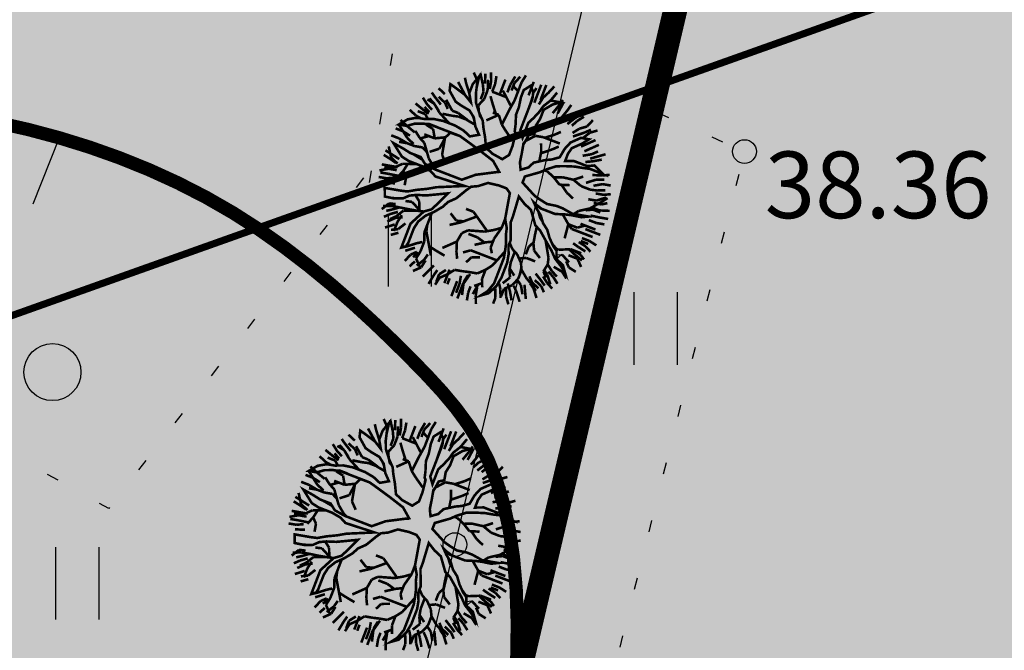
# Model space of a CAD drawing. Units: metres. Extents: x 553709 to 556381, y 6580908 to 6582204.
# Drawn here: x 555239 to 555260, y 6581945 to 6581958 of the extents above; entities that cross this region are included whole.
import ezdxf
from ezdxf.enums import TextEntityAlignment as Align

# ---------------------------------------------------------------- set-up
doc = ezdxf.new("R2010")
doc.units = ezdxf.units.M
doc.linetypes.add('ISOPOHI', pattern=[0.2, 0.1, 0.1])
doc.linetypes.add('KOLVIK', pattern=[1.25, 0.25, -1])
doc.layers.get('0').update_dxf_attribs({"linetype": 'CONTINUOUS'})
for name, color, linetype in [('_Haljastus', 81, 'CONTINUOUS'), ('_Piiriettepanek õiges kohas', 11, 'CONTINUOUS'), ('_tee servituut', 210, 'CONTINUOUS'), ('AED', 250, 'CONTINUOUS'), ('DTRASS', 250, 'CONTINUOUS'), ('HALJASTUS', 250, 'CONTINUOUS'), ('HORISONTAAL', 250, 'CONTINUOUS'), ('KORGUS', 250, 'CONTINUOUS'), ('new piir VALDA$0$new piir', 240, 'CONTINUOUS'), ('puud', 82, 'CONTINUOUS')]:
    doc.layers.add(name, color=color, linetype=linetype)
doc.styles.add('ITALIC', font='italic.shx')
doc.styles.add('ROMANS', font='ROMANS.shx', dxfattribs={"width": 0.8})
doc.linetypes.add('-D-', pattern='A,10,-1.5,["D",ROMANS,S=1.4,R=0,X=-0.7,Y=-0.7],-1.5,10,-3', length=26)
doc.linetypes.add('HEKK', pattern='A,0,[133,mkm.shx,S=0.6,R=0,X=0,Y=0],-2.5,[133,mkm.shx,S=0.3,R=0,X=0.3,Y=0],-2.5', length=5)
doc.linetypes.add('OK_AED', pattern='A,1,-1.5,[141,mkm.shx,S=0.5,R=0,X=0,Y=0],-1.5,1', length=5)

# ---------------------------------------------------------------- blocks, each defined once
blk = doc.blocks.new('HEIN')
at = {"color": 0, "linetype": 'Continuous'}
for p, q in [((-0.455, 0.761), (-0.455, -0.761)), ((0.455, 0.761), (0.455, -0.761))]:
    blk.add_line(p, q, dxfattribs=at)
blk = doc.blocks.new('RING02')
at = {"color": 0, "linetype": 'Continuous', "lineweight": -3}
blk.add_circle((0, 0), 0.25, dxfattribs=at)
blk = doc.blocks.new('ISNOOR')
at = {"color": 0, "linetype": 'Continuous'}
blk.add_circle((0, 0), 0.6, dxfattribs=at)
blk = doc.blocks.new('ISOJ')
at = {"color": 0, "linetype": 'Continuous'}
blk.add_line((0, 0), (0, 1.5), dxfattribs=at)
blk = doc.blocks.new('new piir VALDA$0$AUDIT_I_081117151936-1')
at = {"color": 0, "linetype": 'Continuous'}
for p, q in [((-0.105, 1.993), (0.091, 2.242)), ((0.091, 2.242), (0.05, 2.024)), ((0.469, 2.195), (0.531, 2.211)), ((0.531, 2.055), (0.469, 2.195)), ((0.531, 2.211), (0.656, 2.071)), ((-0.944, 2.024), (-0.788, 2.087)), ((-0.851, 1.683), (-0.944, 2.024)), ((-0.788, 2.087), (-0.695, 1.652)), ((-0.136, 1.745), (-0.121, 1.916)), ((-0.121, 1.916), (-0.105, 1.993)), ((0.05, 2.024), (0.019, 1.869)), ((0.578, 1.993), (0.531, 2.055)), ((0.64, 1.838), (0.578, 1.993)), ((0.656, 2.071), (0.718, 1.916)), ((0.718, 1.916), (0.764, 1.761)), ((-0.152, 1.466), (-0.136, 1.745)), ((0.019, 1.869), (-0.028, 1.59)), ((0.687, 1.725), (0.64, 1.838)), ((0.687, 1.578), (0.687, 1.725)), ((0.764, 1.761), (0.811, 1.59)), ((-0.757, 1.59), (-0.851, 1.683)), ((-0.726, 1.528), (-0.757, 1.59)), ((-0.664, 1.373), (-0.726, 1.528)), ((-0.695, 1.652), (-0.509, 1.311)), ((-0.074, 1.528), (-0.09, 1.419)), ((-0.028, 1.59), (-0.074, 1.528)), ((0.671, 1.404), (0.687, 1.578)), ((0.811, 1.59), (0.826, 1.373)), ((1.339, 1.497), (1.416, 1.59)), ((1.416, 1.59), (1.541, 1.621)), ((1.541, 1.621), (1.509, 1.497)), ((-1.689, 1.311), (-1.72, 1.373)), ((-1.72, 1.373), (-1.254, 1.373)), ((-1.254, 1.373), (-1.09, 1.297)), ((-0.447, 0.907), (-0.664, 1.373)), ((-0.229, 1.248), (-0.167, 1.373)), ((-0.167, 1.373), (-0.152, 1.466)), ((-0.09, 1.419), (-0.105, 0.752)), ((0.653, 1.241), (0.671, 1.404)), ((0.826, 1.373), (0.826, 1.248)), ((1.23, 1.279), (1.25, 1.41)), ((1.25, 1.41), (1.339, 1.497)), ((1.509, 1.497), (1.452, 1.32)), ((-1.534, 1.279), (-1.689, 1.311)), ((-1.267, 1.27), (-1.534, 1.279)), ((-1.161, 1.248), (-1.267, 1.27)), ((-1.006, 1.155), (-1.161, 1.248)), ((-1.09, 1.297), (-0.944, 1.217)), ((-0.944, 1.093), (-1.006, 1.155)), ((-0.944, 1.217), (-0.851, 1.093)), ((-0.509, 1.311), (-0.373, 1.056)), ((-0.217, 1.015), (-0.229, 1.248)), ((0.656, 1.031), (0.653, 1.241)), ((0.826, 1.248), (0.795, 1.062)), ((1.199, 1.093), (1.23, 1.279)), ((1.452, 1.32), (1.354, 1.124)), ((1.354, 1.124), (1.509, 1.217)), ((1.509, 1.217), (1.643, 1.217)), ((1.643, 1.217), (1.789, 1.186)), ((1.882, 1.155), (1.773, 1.14)), ((1.789, 1.186), (1.882, 1.155)), ((-0.804, 0.969), (-0.944, 1.093)), ((-0.851, 1.093), (-0.587, 0.969)), ((-0.726, 0.907), (-0.804, 0.969)), ((-0.587, 0.969), (-0.447, 0.907)), ((-0.373, 1.056), (-0.291, 0.871)), ((-0.198, 0.659), (-0.217, 1.015)), ((0.608, 0.903), (0.656, 1.031)), ((0.795, 1.062), (0.733, 0.907)), ((1.028, 0.923), (1.152, 1.031)), ((1.152, 1.031), (1.199, 1.093)), ((1.308, 0.969), (1.16, 0.881)), ((1.385, 1.031), (1.308, 0.969)), ((1.542, 1.083), (1.385, 1.031)), ((1.665, 1.124), (1.542, 1.083)), ((1.773, 1.14), (1.665, 1.124)), ((-0.602, 0.845), (-0.726, 0.907)), ((-0.499, 0.741), (-0.602, 0.845)), ((-0.291, 0.871), (-0.198, 0.659)), ((0.582, 0.755), (0.608, 0.903)), ((0.733, 0.907), (0.826, 0.752)), ((0.826, 0.752), (0.888, 0.814)), ((0.888, 0.814), (0.951, 0.876)), ((0.951, 0.876), (1.028, 0.923)), ((1.106, 0.783), (0.982, 0.721)), ((1.16, 0.881), (1.106, 0.783)), ((-0.369, 0.659), (-0.499, 0.741)), ((-0.295, 0.616), (-0.369, 0.659)), ((-0.167, 0.535), (-0.295, 0.616)), ((-0.105, 0.752), (-0.012, 0.643)), ((-0.012, 0.643), (0.085, 0.528)), ((0.489, 0.433), (0.537, 0.594)), ((0.537, 0.594), (0.582, 0.755)), ((0.826, 0.628), (0.64, 0.535)), ((0.982, 0.721), (0.826, 0.628)), ((-0.105, 0.41), (-0.167, 0.535)), ((-0.043, 0.333), (-0.105, 0.41)), ((0.085, 0.528), (0.17, 0.369)), ((0.454, 0.317), (0.489, 0.433)), ((0.64, 0.535), (0.578, 0.379)), ((0.019, 0.255), (-0.043, 0.333)), ((0.034, 0.147), (0.019, 0.255)), ((0.17, 0.369), (0.282, 0.127)), ((0.282, 0.127), (0.376, 0.224)), ((0.376, 0.224), (0.454, 0.317)), ((0.562, 0.271), (0.547, 0.162)), ((0.578, 0.379), (0.562, 0.271)), ((1.261, 0.162), (1.409, 0.211)), ((1.409, 0.211), (1.525, 0.224)), ((1.525, 0.224), (1.696, 0.24)), ((1.696, 0.24), (1.867, 0.255)), ((1.867, 0.255), (1.944, 0.255)), ((1.944, 0.255), (2.068, 0.162)), ((0.05, 0.038), (0.034, 0.147)), ((0.05, -0.117), (0.05, 0.038)), ((0.547, 0.162), (0.655, 0.081)), ((0.655, 0.081), (0.811, 0.069)), ((0.811, 0.069), (0.982, 0.084)), ((0.982, 0.084), (1.261, 0.162)), ((1.199, 0.038), (1.075, -0.055)), ((1.812, 0.06), (1.199, 0.038)), ((1.975, 0.069), (1.812, 0.06)), ((2.068, 0.162), (1.975, 0.069)), ((-0.012, -0.21), (0.05, -0.117)), ((0.609, -0.179), (0.485, -0.241)), ((0.795, -0.148), (0.609, -0.179)), ((0.968, -0.098), (0.795, -0.148)), ((1.168, -0.148), (0.968, -0.098)), ((1.075, -0.055), (1.385, -0.055)), ((1.23, -0.241), (1.168, -0.148)), ((1.385, -0.055), (1.587, -0.148)), ((1.587, -0.148), (1.727, -0.195)), ((-0.664, -0.397), (-0.483, -0.299)), ((-0.483, -0.299), (-0.312, -0.267)), ((-0.312, -0.267), (-0.097, -0.226)), ((-0.097, -0.226), (-0.012, -0.21)), ((0.267, -0.366), (0.19, -0.521)), ((0.392, -0.366), (0.267, -0.366)), ((0.485, -0.49), (0.392, -0.366)), ((0.485, -0.241), (0.531, -0.304)), ((0.531, -0.304), (0.64, -0.397)), ((1.385, -0.21), (1.23, -0.241)), ((1.541, -0.241), (1.385, -0.21)), ((1.727, -0.241), (1.541, -0.241)), ((1.727, -0.195), (1.867, -0.257)), ((1.882, -0.366), (1.727, -0.241)), ((1.867, -0.257), (1.944, -0.304)), ((1.975, -0.49), (1.882, -0.366)), ((1.944, -0.304), (1.975, -0.49)), ((-2.062, -0.397), (-1.937, -0.49)), ((-1.968, -0.521), (-2.062, -0.397)), ((-1.844, -0.614), (-1.968, -0.521)), ((-1.937, -0.49), (-1.751, -0.552)), ((-1.751, -0.552), (-1.223, -0.552)), ((-1.223, -0.552), (-1.068, -0.521)), ((-1.068, -0.521), (-0.944, -0.49)), ((-0.913, -0.552), (-1.052, -0.583)), ((-0.944, -0.49), (-0.866, -0.459)), ((-0.695, -0.49), (-0.913, -0.552)), ((-0.866, -0.459), (-0.788, -0.428)), ((-0.788, -0.428), (-0.664, -0.397)), ((-0.54, -0.428), (-0.695, -0.49)), ((-0.214, -0.412), (-0.54, -0.428)), ((-0.012, -0.397), (-0.214, -0.412)), ((-0.114, -0.574), (-0.012, -0.397)), ((0.19, -0.521), (0.112, -0.676)), ((0.624, -0.661), (0.485, -0.49)), ((0.64, -0.397), (0.723, -0.46)), ((0.723, -0.46), (0.86, -0.681)), ((-1.689, -0.629), (-1.844, -0.614)), ((-1.441, -0.645), (-1.689, -0.629)), ((-1.208, -0.629), (-1.441, -0.645)), ((-1.052, -0.583), (-1.208, -0.629)), ((-0.292, -0.8), (-0.167, -0.707)), ((-0.167, -0.707), (-0.114, -0.574)), ((-0.012, -0.707), (-0.109, -0.805)), ((-0.074, -0.924), (-0.012, -0.707)), ((0.112, -0.676), (0.066, -0.878)), ((0.698, -0.741), (0.624, -0.661)), ((0.795, -0.862), (0.698, -0.741)), ((0.86, -0.681), (0.982, -0.862)), ((-0.478, -1.017), (-0.416, -0.893)), ((-0.416, -0.893), (-0.292, -0.8)), ((-0.258, -0.919), (-0.357, -1.064)), ((-0.109, -0.805), (-0.258, -0.919)), ((-0.074, -1.173), (-0.074, -0.924)), ((0.066, -0.878), (0.066, -1.048)), ((0.826, -0.94), (0.795, -0.862)), ((0.888, -1.111), (0.826, -0.94)), ((0.982, -0.862), (1.168, -0.893)), ((1.168, -0.893), (1.323, -0.955)), ((-0.616, -1.184), (-0.478, -1.017)), ((-0.357, -1.064), (-0.478, -1.188)), ((0.066, -1.048), (0.081, -1.266)), ((0.951, -1.359), (0.888, -1.111)), ((1.106, -0.986), (0.951, -0.986)), ((0.951, -0.986), (1.013, -1.142)), ((1.013, -1.142), (1.013, -1.421)), ((1.23, -1.017), (1.106, -0.986)), ((1.308, -1.095), (1.23, -1.017)), ((1.447, -1.219), (1.308, -1.095)), ((1.323, -0.955), (1.478, -1.111)), ((1.478, -1.111), (1.509, -1.266)), ((-0.757, -1.359), (-0.616, -1.184)), ((-0.602, -1.297), (-0.695, -1.444)), ((-0.478, -1.188), (-0.602, -1.297)), ((-0.043, -1.266), (-0.074, -1.173)), ((0.003, -1.421), (-0.043, -1.266)), ((0.081, -1.266), (0.058, -1.427)), ((1.509, -1.266), (1.447, -1.219)), ((-0.882, -1.514), (-1.006, -1.716)), ((-1.006, -1.716), (-0.903, -1.519)), ((-0.903, -1.519), (-0.757, -1.359)), ((-0.757, -1.576), (-0.882, -1.514)), ((-0.695, -1.444), (-0.804, -1.483)), ((-0.804, -1.483), (-0.757, -1.576)), ((0.081, -1.638), (0.003, -1.421)), ((0.058, -1.427), (0.066, -1.561)), ((0.982, -1.483), (0.951, -1.359)), ((0.951, -1.762), (0.982, -1.483)), ((1.013, -1.421), (1.075, -1.545)), ((0.066, -1.561), (0.109, -1.787)), ((0.109, -1.787), (0.081, -1.638)), ((1.075, -1.545), (0.951, -1.762))]:
    blk.add_line(p, q, dxfattribs=at)
blk = doc.blocks.new('*U6')
at = {"ltscale": 0.5}
blk.add_hatch(color=256, dxfattribs=at).paths.add_polyline_path([(2.662, -0.08), (3.067, -0.08), (3.337, -0.08), (3.742, -0.08), (4.08, -0.08), (4.35, -0.013), (4.552, 0.189), (4.282, 0.392), (3.945, 0.392), (3.54, 0.324), (3.202, 0.324), (2.797, 0.189), (2.527, 0.122), (2.46, 0.054), (1.92, -0.013), (1.515, -0.013), (1.245, 0.189), (1.312, 0.662), (1.447, 0.999), (1.852, 1.202), (2.19, 1.404), (2.46, 1.539), (2.73, 1.809), (3.067, 2.079), (3.405, 2.214), (3.945, 2.349), (3.995, 2.399), (3.742, 2.484), (3.337, 2.484), (3, 2.281), (3.202, 2.619), (3.337, 3.091), (3.405, 3.361), (3.135, 3.293), (2.797, 2.889), (2.73, 2.619), (2.662, 2.214), (2.46, 1.944), (2.122, 1.741), (1.852, 1.472), (1.65, 1.809), (1.785, 2.146), (1.852, 2.551), (1.852, 3.091), (1.785, 3.496), (1.65, 3.833), (1.582, 4.171), (1.38, 4.508), (1.195, 4.655), (1.11, 4.441), (1.312, 4.171), (1.447, 3.833), (1.515, 3.496), (1.515, 3.226), (1.515, 2.889), (1.515, 2.551), (1.515, 2.281), (1.515, 2.214), (1.447, 1.944), (1.245, 1.202), (1.042, 0.527), (0.705, 0.122), (0.232, 0.999), (-0.173, 1.472), (-0.173, 2.281), (-0.173, 2.686), (-0.106, 3.158), (0.097, 3.428), (0.097, 3.901), (0.164, 4.238), (0.232, 4.71), (0.029, 4.441), (-0.173, 4.171), (-0.241, 3.833), (-0.241, 3.428), (-0.241, 3.226), (-0.308, 2.821), (-0.443, 2.551), (-0.376, 1.269), (-0.848, 2.349), (-1.051, 2.686), (-1.253, 3.091), (-1.456, 3.428), (-1.523, 3.698), (-1.591, 4.036), (-1.658, 4.373), (-1.996, 4.238), (-1.928, 3.833), (-1.793, 3.496), (-1.591, 3.293), (-1.456, 3.023), (-1.321, 2.619), (-0.916, 1.809), (-1.523, 2.079), (-1.793, 2.214), (-1.996, 2.484), (-2.401, 2.686), (-2.671, 2.821), (-3.008, 2.821), (-3.278, 2.821), (-3.751, 2.821), (-3.616, 2.619), (-3.278, 2.619), (-2.806, 2.619), (-2.468, 2.551), (-2.131, 2.349), (-1.861, 2.079), (-1.523, 1.809), (-1.253, 1.674), (-0.983, 1.404), (-0.511, 1.134), (-0.308, 0.999), (-0.173, 0.729), (0.097, 0.392), (0.164, -0.08), (0.164, -0.418), (0.029, -0.62), (-1.051, -0.823), (-1.388, -1.025), (-1.658, -1.093), (-1.996, -1.228), (-2.266, -1.295), (-2.603, -1.363), (-2.941, -1.363), (-3.278, -1.363), (-3.751, -1.363), (-4.156, -1.228), (-4.426, -1.025), (-4.223, -1.295), (-3.818, -1.497), (-3.413, -1.565), (-3.076, -1.565), (-2.738, -1.565), (-2.401, -1.497), (-2.063, -1.363), (-1.793, -1.363), (-1.456, -1.228), (-1.118, -1.093), (-0.848, -1.093), (0.029, -1.025), (-0.173, -1.363), (-0.308, -1.7), (-0.848, -2.105), (-0.983, -2.375), (-1.321, -2.78), (-1.591, -3.117), (-1.861, -3.387), (-2.063, -3.724), (-2.266, -3.994), (-1.996, -3.792), (-1.861, -3.454), (-1.523, -3.319), (-1.388, -3.117), (-1.118, -2.847), (-0.848, -2.645), (-0.646, -2.375), (-0.376, -2.172), (-0.173, -1.902), (0.029, -1.7), (-0.106, -2.037), (-0.106, -2.307), (-0.106, -2.712), (0.029, -3.117), (0.097, -3.387), (0.176, -3.446), (0.164, -3.387), (0.232, -2.915), (0.232, -2.645), (0.164, -2.24), (0.232, -1.902), (0.299, -1.632), (0.637, -0.958), (0.907, -0.958), (1.312, -1.497), (1.515, -1.7), (1.785, -2.037), (1.92, -2.375), (2.055, -2.78), (2.122, -3.117), (2.19, -3.387), (2.19, -3.724), (2.19, -3.994), (2.392, -3.522), (2.257, -3.252), (2.257, -2.915), (2.257, -2.645), (2.122, -2.307), (2.46, -2.307), (2.73, -2.375), (3.067, -2.712), (3.337, -2.915), (3.27, -2.577), (2.932, -2.24), (2.595, -2.105), (2.19, -2.037), (1.987, -1.767), (1.852, -1.497), (1.582, -1.093), (1.312, -0.958), (1.11, -0.688), (1.38, -0.553), (1.785, -0.485), (2.122, -0.418), (2.595, -0.485), (2.73, -0.688), (3.067, -0.62), (3.405, -0.688), (3.81, -0.688), (4.147, -0.958), (4.35, -1.228), (4.282, -0.823), (3.945, -0.62), (3.675, -0.553), (3.337, -0.418), (3.067, -0.283), (2.73, -0.283), (2.392, -0.283)])
at = {"linetype": 'Continuous', "lineweight": 30}
blk.add_lwpolyline([(3.675, 2.281, 0.109, 0.109, 0), (4.147, 2.349, 0.109, 0.109, 0), (3.742, 2.484, 0.109, 0.109, 0), (3.337, 2.484, 0.109, 0.109, 0), (3, 2.281, 0.109, 0.109, 0), (3.202, 2.619, 0.109, 0.109, 0), (3.337, 3.091, 0.109, 0.109, 0), (3.405, 3.361, 0.109, 0.109, 0), (3.135, 3.293, 0.109, 0.109, 0), (2.797, 2.889, 0.109, 0.109, 0), (2.73, 2.619, 0.109, 0.109, 0), (2.662, 2.214, 0.109, 0.109, 0), (2.46, 1.944, 0.109, 0.109, 0), (2.122, 1.741, 0.109, 0.109, 0), (1.852, 1.472, 0.109, 0.109, 0), (1.65, 1.809, 0.109, 0.109, 0), (1.785, 2.146, 0.109, 0.109, 0), (1.852, 2.551, 0.109, 0.109, 0), (1.852, 3.091, 0.109, 0.109, 0), (1.785, 3.496, 0.109, 0.109, 0), (1.65, 3.833, 0.109, 0.109, 0), (1.582, 4.171, 0.109, 0.109, 0), (1.38, 4.508, 0.109, 0.109, 0), (1.042, 4.778, 0.109, 0.109, 0), (1.11, 4.441, 0.109, 0.109, 0), (1.312, 4.171, 0.109, 0.109, 0), (1.447, 3.833, 0.109, 0.109, 0), (1.515, 3.496, 0.109, 0.109, 0), (1.515, 3.226, 0.109, 0.109, 0), (1.515, 2.889, 0.109, 0.109, 0), (1.515, 2.551, 0.109, 0.109, 0), (1.515, 2.214, 0.109, 0.109, 0), (1.447, 1.944, 0.109, 0.109, 0), (1.245, 1.202, 0.109, 0.109, 0), (1.042, 0.527, 0.109, 0.109, 0), (0.705, 0.122, 0.109, 0.109, 0), (0.232, 0.999, 0.109, 0.109, 0), (-0.173, 1.472, 0.109, 0.109, 0), (-0.173, 2.281, 0.109, 0.109, 0), (-0.173, 2.686, 0.109, 0.109, 0), (-0.106, 3.158, 0.109, 0.109, 0), (0.097, 3.428, 0.109, 0.109, 0), (0.097, 3.901, 0.109, 0.109, 0), (0.164, 4.238, 0.109, 0.109, 0), (0.232, 4.71, 0.109, 0.109, 0), (0.029, 4.441, 0.109, 0.109, 0), (-0.173, 4.171, 0.109, 0.109, 0), (-0.241, 3.833, 0.109, 0.109, 0), (-0.241, 3.428, 0.109, 0.109, 0), (-0.241, 3.226, 0.109, 0.109, 0), (-0.308, 2.821, 0.109, 0.109, 0), (-0.443, 2.551, 0.109, 0.109, 0), (-0.376, 1.269, 0.109, 0.109, 0), (-0.848, 2.349, 0.109, 0.109, 0), (-1.051, 2.686, 0.109, 0.109, 0), (-1.253, 3.091, 0.109, 0.109, 0), (-1.456, 3.428, 0.109, 0.109, 0), (-1.523, 3.698, 0.109, 0.109, 0), (-1.591, 4.036, 0.109, 0.109, 0), (-1.658, 4.373, 0.109, 0.109, 0), (-1.996, 4.238, 0.109, 0.109, 0), (-1.928, 3.833, 0.109, 0.109, 0), (-1.793, 3.496, 0.109, 0.109, 0), (-1.591, 3.293, 0.109, 0.109, 0), (-1.456, 3.023, 0.109, 0.109, 0), (-1.321, 2.619, 0.109, 0.109, 0), (-0.916, 1.809, 0.109, 0.109, 0), (-1.523, 2.079, 0.109, 0.109, 0), (-1.793, 2.214, 0.109, 0.109, 0), (-1.996, 2.484, 0.109, 0.109, 0), (-2.401, 2.686, 0.109, 0.109, 0), (-2.671, 2.821, 0.109, 0.109, 0), (-3.008, 2.821, 0.109, 0.109, 0), (-3.278, 2.821, 0.109, 0.109, 0), (-3.751, 2.821, 0.109, 0.109, 0), (-3.616, 2.619, 0.109, 0.109, 0), (-3.278, 2.619, 0.109, 0.109, 0), (-2.806, 2.619, 0.109, 0.109, 0), (-2.468, 2.551, 0.109, 0.109, 0), (-2.131, 2.349, 0.109, 0.109, 0), (-1.861, 2.079, 0.109, 0.109, 0), (-1.523, 1.809, 0.109, 0.109, 0), (-1.253, 1.674, 0.109, 0.109, 0), (-0.983, 1.404, 0.109, 0.109, 0), (-0.511, 1.134, 0.109, 0.109, 0), (-0.308, 0.999, 0.109, 0.109, 0), (-0.173, 0.729, 0.109, 0.109, 0), (0.097, 0.392, 0.109, 0.109, 0), (0.164, -0.08, 0.109, 0.109, 0), (0.164, -0.418, 0.109, 0.109, 0), (0.029, -0.62, 0.109, 0.109, 0), (-1.051, -0.823, 0.109, 0.109, 0), (-1.388, -1.025, 0.109, 0.109, 0), (-1.658, -1.093, 0.109, 0.109, 0), (-1.996, -1.228, 0.109, 0.109, 0), (-2.266, -1.295, 0.109, 0.109, 0), (-2.603, -1.363, 0.109, 0.109, 0), (-2.941, -1.363, 0.109, 0.109, 0), (-3.278, -1.363, 0.109, 0.109, 0), (-3.751, -1.363, 0.109, 0.109, 0), (-4.156, -1.228, 0.109, 0.109, 0), (-4.426, -1.025, 0.109, 0.109, 0), (-4.223, -1.295, 0.109, 0.109, 0), (-3.818, -1.497, 0.109, 0.109, 0), (-3.413, -1.565, 0.109, 0.109, 0), (-3.076, -1.565, 0.109, 0.109, 0), (-2.738, -1.565, 0.109, 0.109, 0), (-2.401, -1.497, 0.109, 0.109, 0), (-2.063, -1.363, 0.109, 0.109, 0), (-1.793, -1.363, 0.109, 0.109, 0), (-1.456, -1.228, 0.109, 0.109, 0), (-1.118, -1.093, 0.109, 0.109, 0), (-0.848, -1.093, 0.109, 0.109, 0), (0.029, -1.025, 0.109, 0.109, 0), (-0.173, -1.363, 0.109, 0.109, 0), (-0.308, -1.7, 0.109, 0.109, 0), (-0.848, -2.105, 0.109, 0.109, 0), (-0.983, -2.375, 0.109, 0.109, 0), (-1.321, -2.78, 0.109, 0.109, 0), (-1.591, -3.117, 0.109, 0.109, 0), (-1.861, -3.387, 0.109, 0.109, 0), (-2.063, -3.724, 0.109, 0.109, 0), (-2.266, -3.994, 0.109, 0.109, 0), (-1.996, -3.792, 0.109, 0.109, 0), (-1.861, -3.454, 0.109, 0.109, 0), (-1.523, -3.319, 0.109, 0.109, 0), (-1.388, -3.117, 0.109, 0.109, 0), (-1.118, -2.847, 0.109, 0.109, 0), (-0.848, -2.645, 0.109, 0.109, 0), (-0.646, -2.375, 0.109, 0.109, 0), (-0.376, -2.172, 0.109, 0.109, 0), (-0.173, -1.902, 0.109, 0.109, 0), (0.029, -1.7, 0.109, 0.109, 0), (-0.106, -2.037, 0.109, 0.109, 0), (-0.106, -2.307, 0.109, 0.109, 0), (-0.106, -2.712, 0.109, 0.109, 0), (0.029, -3.117, 0.109, 0.109, 0), (0.097, -3.387, 0.109, 0.109, 0), (0.164, -3.792, 0.109, 0.109, 0), (0.299, -4.062, 0.109, 0.109, 0), (0.232, -3.724, 0.109, 0.109, 0), (0.164, -3.387, 0.109, 0.109, 0), (0.232, -2.915, 0.109, 0.109, 0), (0.232, -2.645, 0.109, 0.109, 0), (0.164, -2.24, 0.109, 0.109, 0), (0.232, -1.902, 0.109, 0.109, 0), (0.299, -1.632, 0.109, 0.109, 0), (0.637, -0.958, 0.109, 0.109, 0), (0.907, -0.958, 0.109, 0.109, 0), (1.312, -1.497, 0.109, 0.109, 0), (1.515, -1.7, 0.109, 0.109, 0), (1.785, -2.037, 0.109, 0.109, 0), (1.92, -2.375, 0.109, 0.109, 0), (2.055, -2.78, 0.109, 0.109, 0), (2.122, -3.117, 0.109, 0.109, 0), (2.19, -3.387, 0.109, 0.109, 0), (2.19, -3.724, 0.109, 0.109, 0), (2.19, -3.994, 0.109, 0.109, 0), (2.392, -3.522, 0.109, 0.109, 0), (2.257, -3.252, 0.109, 0.109, 0), (2.257, -2.915, 0.109, 0.109, 0), (2.257, -2.645, 0.109, 0.109, 0), (2.122, -2.307, 0.109, 0.109, 0), (2.46, -2.307, 0.109, 0.109, 0), (2.73, -2.375, 0.109, 0.109, 0), (3.067, -2.712, 0.109, 0.109, 0), (3.337, -2.915, 0.109, 0.109, 0), (3.27, -2.577, 0.109, 0.109, 0), (2.932, -2.24, 0.109, 0.109, 0), (2.595, -2.105, 0.109, 0.109, 0), (2.19, -2.037, 0.109, 0.109, 0), (1.987, -1.767, 0.109, 0.109, 0), (1.852, -1.497, 0.109, 0.109, 0), (1.582, -1.093, 0.109, 0.109, 0), (1.312, -0.958, 0.109, 0.109, 0), (1.11, -0.688, 0.109, 0.109, 0), (1.38, -0.553, 0.109, 0.109, 0), (1.785, -0.485, 0.109, 0.109, 0), (2.122, -0.418, 0.109, 0.109, 0), (2.595, -0.485, 0.109, 0.109, 0), (2.73, -0.688, 0.109, 0.109, 0), (3.067, -0.62, 0.109, 0.109, 0), (3.405, -0.688, 0.109, 0.109, 0), (3.81, -0.688, 0.109, 0.109, 0), (4.147, -0.958, 0.109, 0.109, 0), (4.35, -1.228, 0.109, 0.109, 0), (4.282, -0.823, 0.109, 0.109, 0), (3.945, -0.62, 0.109, 0.109, 0), (3.675, -0.553, 0.109, 0.109, 0), (3.337, -0.418, 0.109, 0.109, 0), (3.067, -0.283, 0.109, 0.109, 0), (2.73, -0.283, 0.109, 0.109, 0), (2.392, -0.283, 0.109, 0.109, 0), (2.662, -0.08, 0.109, 0.109, 0), (3.067, -0.08, 0.109, 0.109, 0), (3.337, -0.08, 0.109, 0.109, 0), (3.742, -0.08, 0.109, 0.109, 0), (4.08, -0.08, 0.109, 0.109, 0), (4.35, -0.013, 0.109, 0.109, 0), (4.552, 0.189, 0.109, 0.109, 0), (4.282, 0.392, 0.109, 0.109, 0), (3.945, 0.392, 0.109, 0.109, 0), (3.54, 0.324, 0.109, 0.109, 0), (3.202, 0.324, 0.109, 0.109, 0), (2.797, 0.189, 0.109, 0.109, 0), (2.527, 0.122, 0.109, 0.109, 0), (2.46, 0.054, 0.109, 0.109, 0), (1.92, -0.013, 0.109, 0.109, 0), (1.515, -0.013, 0.109, 0.109, 0), (1.245, 0.189, 0.109, 0.109, 0), (1.312, 0.662, 0.109, 0.109, 0), (1.447, 0.999, 0.109, 0.109, 0), (1.852, 1.202, 0.109, 0.109, 0), (2.19, 1.404, 0.109, 0.109, 0), (2.46, 1.539, 0.109, 0.109, 0), (2.73, 1.809, 0.109, 0.109, 0), (3.067, 2.079, 0.109, 0.109, 0), (3.405, 2.214, 0.109, 0.109, 0), (3.945, 2.349, 0.109, 0.109, 0), (4.215, 2.619, 0, 0, 0)], format="xyseb", dxfattribs=at)
at = {"linetype": 'Continuous', "lineweight": 30, "const_width": 0.109}
for points in [[(-1.321, 4.778), (-1.253, 4.441)], [(-1.051, 4.441), (-1.118, 4.778)], [(-1.051, 4.845), (-0.848, 4.508)], [(-0.713, 4.306), (-0.848, 4.71)], [(-0.848, 4.508), (-0.781, 4.171)], [(-0.713, 4.508), (-0.781, 4.845)], [(-0.646, 4.171), (-0.713, 4.508)], [(-0.511, 4.238), (-0.376, 4.575)], [(-0.443, 4.575), (-0.511, 4.306)], [(-0.376, 4.913), (-0.443, 4.575)], [(-0.376, 4.575), (0.029, 4.845)], [(-0.308, 4.238), (-0.241, 4.575)], [(-0.241, 4.575), (-0.173, 4.913)], [(0.434, 4.171), (0.367, 4.508)], [(0.434, 4.171), (0.502, 4.575)], [(0.502, 4.575), (0.502, 4.913)], [(0.637, 4.238), (0.84, 4.508)], [(0.772, 4.171), (0.84, 4.508)], [(0.84, 4.508), (0.84, 4.845)], [(0.84, 4.508), (1.042, 4.778)], [(1.11, 4.441), (1.245, 4.778)], [(1.785, 4.575), (1.65, 4.238)], [(-2.536, 4.171), (-2.198, 3.968)], [(-2.266, 3.833), (-2.401, 4.171)], [(-1.321, 4.036), (-1.456, 4.441)], [(-1.253, 4.441), (-1.118, 4.171)], [(-0.983, 4.036), (-1.051, 4.441)], [(-0.443, 4.036), (-0.713, 4.306)], [(0.434, 3.833), (0.434, 4.171)], [(0.502, 3.901), (0.637, 4.238)], [(0.975, 4.036), (1.11, 4.441)], [(1.65, 4.238), (1.616, 4.002)], [(1.852, 4.238), (1.852, 3.901)], [(1.987, 4.036), (2.122, 4.441)], [(2.46, 4.238), (2.257, 3.968)], [(-3.211, 3.766), (-2.941, 3.428)], [(-2.941, 3.766), (-2.671, 3.496)], [(-2.603, 3.766), (-2.806, 3.968)], [(-2.603, 3.496), (-2.806, 3.698)], [(-2.401, 3.496), (-2.603, 3.766)], [(-2.536, 3.968), (-2.401, 3.766)], [(-2.401, 3.766), (-2.198, 3.496)], [(-2.198, 3.496), (-2.266, 3.833)], [(-2.198, 3.968), (-2.131, 3.698)], [(-0.916, 3.698), (-1.253, 3.631)], [(-0.713, 3.901), (-1.051, 4.036)], [(-0.713, 3.901), (-0.916, 3.698)], [(-0.376, 3.833), (-0.713, 3.901)], [(-0.241, 3.496), (-0.443, 4.036)], [(0.502, 3.496), (0.434, 3.833)], [(0.705, 3.496), (0.84, 3.766)], [(0.84, 3.766), (1.042, 4.036)], [(1.042, 3.428), (0.84, 3.698)], [(1.38, 3.361), (1.447, 3.698)], [(1.852, 3.901), (1.696, 3.717)], [(1.92, 3.766), (1.987, 4.036)], [(2.122, 4.036), (1.987, 3.766)], [(2.257, 3.968), (2.122, 3.698)], [(2.122, 3.361), (2.392, 3.698)], [(2.392, 3.698), (2.19, 3.428)], [(2.392, 3.698), (2.46, 4.036)], [(2.527, 3.968), (2.392, 3.698)], [(2.46, 3.428), (2.662, 3.766)], [(2.662, 3.766), (2.797, 3.968)], [(3.067, 3.766), (2.932, 3.428)], [(-3.413, 3.428), (-3.211, 3.158)], [(-3.211, 3.496), (-3.076, 3.226)], [(-2.806, 3.361), (-3.211, 3.361)], [(-2.468, 3.293), (-2.806, 3.361)], [(-2.671, 3.496), (-2.536, 3.226)], [(-2.266, 3.293), (-2.603, 3.496)], [(-2.068, 2.777), (-2.266, 3.293)], [(-2.131, 3.091), (-2.198, 3.496)], [(-1.793, 3.091), (-1.861, 3.361)], [(0.164, 3.091), (0.434, 3.293)], [(0.367, 3.226), (0.502, 3.496)], [(0.434, 3.293), (0.705, 3.496)], [(1.042, 3.158), (1.042, 3.631)], [(1.042, 3.158), (1.38, 3.361)], [(1.852, 2.821), (2.122, 3.361)], [(2.392, 2.889), (2.73, 3.293)], [(2.595, 3.293), (2.392, 3.091)], [(2.73, 3.631), (2.595, 3.293)], [(-3.076, 3.226), (-2.738, 3.023)], [(-2.063, 2.754), (-2.131, 3.091)], [(-2.029, 2.619), (-1.793, 3.091)], [(-1.658, 2.821), (-1.456, 3.091)], [(-0.106, 2.754), (0.164, 3.091)], [(0.705, 2.821), (0.434, 3.158)], [(1.245, 2.754), (1.042, 3.158)], [(2.19, 2.821), (2.122, 3.226)], [(2.392, 2.619), (2.392, 2.889)], [(3.202, 2.619), (3.607, 3.091)], [(3.675, 2.754), (3.877, 2.889)], [(-4.223, 2.484), (-3.886, 2.349)], [(-3.818, 2.619), (-3.548, 2.281)], [(-3.346, 2.281), (-3.616, 2.619)], [(-1.996, 2.484), (-2.063, 2.754)], [(-2.04, 2.661), (-1.658, 2.821)], [(-0.173, 2.619), (-0.106, 2.754)], [(0.502, 2.619), (0.232, 2.349)], [(1.238, 2.767), (0.502, 2.619)], [(1.245, 2.754), (0.705, 2.821)], [(1.515, 2.619), (1.245, 2.754)], [(1.515, 2.281), (1.515, 2.619)], [(2.257, 2.551), (2.19, 2.821)], [(2.257, 2.146), (2.392, 2.619)], [(2.257, 2.214), (2.257, 2.551)], [(3.337, 2.484), (3.675, 2.754)], [(-4.358, 2.214), (-4.088, 2.079)], [(-3.953, 2.079), (-4.223, 1.809)], [(-3.953, 2.214), (-3.683, 2.079)], [(-3.616, 2.011), (-3.953, 2.079)], [(-3.886, 2.349), (-3.683, 2.146)], [(-2.738, 2.079), (-3.616, 1.539)], [(-3.211, 2.079), (-3.346, 2.281)], [(-2.806, 2.146), (-3.143, 2.011)], [(-2.536, 2.146), (-2.806, 2.146)], [(-2.468, 2.146), (-2.738, 2.079)], [(-1.928, 2.146), (-2.536, 2.146)], [(2.19, 1.809), (2.257, 2.214)], [(3.877, 2.079), (3.607, 1.944)], [(4.282, 2.349), (3.877, 2.079)], [(4.35, 2.146), (3.945, 2.011)], [(-4.223, 1.741), (-4.493, 2.011)], [(-4.223, 1.944), (-3.886, 1.741)], [(-3.886, 1.674), (-4.223, 1.741)], [(-3.886, 1.741), (-3.616, 1.674)], [(-3.143, 2.011), (-3.616, 2.011)], [(-3.278, 1.741), (-3.346, 1.404)], [(2.765, 1.837), (3, 1.944)], [(3, 1.944), (3.337, 1.809)], [(3.607, 1.944), (3.27, 1.944)], [(3.27, 1.404), (3.54, 1.606)], [(3.337, 1.809), (3.742, 1.809)], [(3.742, 1.809), (4.147, 1.944)], [(3.742, 0.972), (3.742, 1.606)], [(4.08, 1.606), (3.742, 1.606)], [(3.81, 1.741), (4.147, 1.809)], [(4.417, 1.674), (4.08, 1.606)], [(4.147, 1.809), (4.485, 1.944)], [(-4.763, 1.202), (-4.358, 1.134)], [(-4.561, 1.539), (-3.953, 1.269)], [(-3.346, 1.404), (-3.413, 0.999)], [(-3.143, 1.202), (-2.941, 0.999)], [(-1.861, 0.864), (-2.131, 1.269)], [(-1.861, 1.067), (-1.658, 1.404)], [(2.932, 0.999), (2.527, 1.404)], [(2.932, 1.134), (3.27, 1.404)], [(2.932, 0.999), (2.932, 1.269)], [(3.446, 0.637), (3.945, 1.202)], [(3.742, 1.269), (4.417, 1.269)], [(-4.358, 0.864), (-4.696, 0.932)], [(-4.561, 0.932), (-4.223, 0.932)], [(-4.358, 1.134), (-4.088, 1.067)], [(-4.088, 0.594), (-4.358, 0.864)], [(-4.223, 0.932), (-3.953, 0.729)], [(-2.941, 0.999), (-2.671, 0.729)], [(-1.776, 0.768), (-1.861, 1.067)], [(-1.388, 0.324), (-1.861, 0.864)], [(-1.253, 0.527), (-1.253, 0.864)], [(2.595, 0.729), (2.932, 0.999)], [(3.945, 0.999), (4.282, 0.999)], [(4.08, 0.864), (4.417, 0.864)], [(4.147, 0.594), (4.282, 0.864)], [(4.282, 0.999), (4.687, 0.932)], [(4.417, 0.864), (4.755, 0.729)], [(-4.493, 0.594), (-4.223, 0.594)], [(-4.223, 0.459), (-4.493, 0.459)], [(-4.223, 0.594), (-3.886, 0.594)], [(-3.818, 0.392), (-4.088, 0.594)], [(-3.751, 0.054), (-3.818, 0.392)], [(-3.076, 0.594), (-3.346, 0.459)], [(-2.671, 0.729), (-3.076, 0.594)], [(-2.266, 0.662), (-2.671, 0.729)], [(-2.063, 0.459), (-2.266, 0.662)], [(-2.198, -0.013), (-2.198, 0.392)], [(-1.861, -0.215), (-2.063, 0.459)], [(-1.388, 0.324), (-1.253, 0.527)], [(2.122, 0.054), (2.392, 0.459)], [(2.392, 0.459), (2.595, 0.729)], [(2.595, 0.729), (3.27, 0.662)], [(3.27, 0.662), (3.742, 0.594)], [(3.742, 0.594), (4.147, 0.594)], [(3.877, 0.594), (4.215, 0.594)], [(4.215, 0.594), (4.552, 0.594)], [(4.552, 0.594), (4.89, 0.527)], [(-4.898, 0.122), (-4.493, 0.122)], [(-4.696, -0.013), (-4.291, -0.013)], [(-4.493, 0.122), (-4.223, 0.122)], [(-4.291, -0.013), (-3.953, 0.054)], [(-3.683, -0.215), (-3.751, 0.054)], [(-3.076, -0.08), (-3.346, 0.054)], [(-2.806, 0.054), (-3.008, 0.324)], [(-2.806, -1.133), (-2.806, 0.054)], [(-2.266, -0.418), (-2.536, -0.013)], [(-2.296, -0.373), (-2.198, -0.013)], [(-1.793, -0.283), (-1.388, 0.324)], [(4.147, 0.122), (4.417, 0.122)], [(4.282, -0.013), (4.552, -0.08)], [(4.417, 0.122), (4.755, 0.122)], [(-4.898, -0.148), (-4.561, -0.148)], [(-4.696, -0.283), (-4.156, -0.148)], [(-4.291, -0.148), (-4.561, -0.148)], [(-4.561, -0.148), (-4.223, -0.148)], [(-3.751, -0.283), (-4.291, -0.148)], [(-4.156, -0.148), (-3.818, -0.215)], [(-3.616, -0.553), (-3.683, -0.215)], [(-2.941, -0.418), (-3.076, -0.08)], [(-2.131, -0.688), (-2.266, -0.418)], [(-1.658, -0.553), (-1.861, -0.215)], [(2.304, -0.444), (2.662, -0.755)], [(3.945, -0.215), (4.35, -0.215)], [(3.945, -0.418), (4.282, -0.485)], [(4.147, -0.418), (4.417, -0.418)], [(4.35, -0.215), (4.755, -0.215)], [(4.417, -0.418), (4.822, -0.418)], [(-4.831, -0.553), (-4.493, -0.485)], [(-4.493, -0.823), (-4.831, -0.958)], [(-4.493, -0.485), (-4.223, -0.485)], [(-4.493, -0.688), (-4.038, -0.755)], [(-4.156, -0.755), (-4.493, -0.823)], [(-3.92, -0.89), (-4.156, -0.62)], [(-3.751, -0.823), (-4.088, -0.958)], [(-3.346, -0.823), (-3.751, -0.823)], [(-3.346, -0.823), (-3.616, -0.553)], [(-3.076, -1.025), (-3.346, -0.823)], [(-2.401, -0.688), (-2.603, -0.823)], [(-1.996, -0.688), (-2.401, -0.688)], [(-1.456, -0.823), (-1.996, -0.688)], [(-1.456, -0.823), (-1.658, -0.553)], [(-1.051, -0.823), (-1.456, -0.823)], [(2.662, -0.755), (2.73, -1.093)], [(4.282, -0.485), (4.552, -0.62)], [(4.282, -0.823), (4.687, -0.958)], [(4.552, -0.62), (4.89, -0.755)], [(-2.341, -1.31), (-3.076, -1.025)], [(1.717, -1.295), (2.122, -1.228)], [(2.061, -1.238), (2.392, -1.632)], [(2.122, -1.228), (2.46, -1.093)], [(2.73, -1.093), (2.73, -1.565)], [(2.73, -1.16), (3, -1.497)], [(3.81, -1.093), (4.215, -1.228)], [(3.877, -1.295), (4.417, -1.363)], [(4.215, -1.228), (4.485, -1.295)], [(-4.291, -1.632), (-4.561, -1.632)], [(-3.953, -1.497), (-4.291, -1.632)], [(-4.223, -1.835), (-3.886, -1.7)], [(-3.886, -1.7), (-3.683, -1.565)], [(-3.278, -1.902), (-3.616, -1.7)], [(-2.671, -1.7), (-3.008, -1.767)], [(-2.198, -1.7), (-2.671, -1.7)], [(-2.131, -1.565), (-2.266, -1.835)], [(-1.928, -1.363), (-2.131, -1.565)], [(1.447, -1.632), (1.447, -1.767)], [(2.392, -1.632), (2.595, -1.835)], [(2.73, -1.565), (2.73, -1.835)], [(3, -1.497), (3.202, -1.7)], [(3.675, -1.632), (3.945, -1.767)], [(3.742, -1.497), (4.147, -1.632)], [(4.147, -1.632), (4.417, -1.7)], [(-4.088, -2.037), (-4.358, -2.24)], [(-3.818, -1.835), (-4.156, -1.835)], [(-4.156, -2.307), (-3.818, -2.105)], [(-3.751, -1.902), (-4.088, -2.037)], [(-3.548, -2.105), (-3.818, -1.835)], [(-3.818, -2.105), (-3.548, -1.902)], [(-3.211, -2.24), (-3.548, -2.105)], [(-3.008, -1.767), (-3.278, -1.902)], [(-2.941, -1.767), (-3.143, -2.037)], [(-2.536, -2.105), (-2.806, -2.24)], [(-2.266, -1.835), (-2.536, -2.105)], [(-2.401, -1.97), (-2.266, -2.24)], [(1.312, -2.105), (1.11, -2.442)], [(1.447, -1.767), (1.312, -2.105)], [(1.312, -2.105), (1.447, -2.442)], [(3.607, -1.835), (3.945, -2.037)], [(3.607, -2.037), (3.877, -2.172)], [(3.945, -1.767), (4.215, -2.037)], [(3.945, -2.037), (4.215, -2.24)], [(-4.088, -2.645), (-3.751, -2.375)], [(-3.751, -2.375), (-3.548, -2.172)], [(-3.751, -2.645), (-3.413, -2.442)], [(-3.413, -2.442), (-3.278, -2.24)], [(-2.806, -2.24), (-3.211, -2.24)], [(-2.806, -2.24), (-3.076, -2.577)], [(-2.266, -2.24), (-2.266, -2.645)], [(-2.131, -2.172), (-1.793, -2.172)], [(-1.861, -2.442), (-2.063, -2.78)], [(-1.591, -2.307), (-1.861, -2.442)], [(-1.793, -2.172), (-1.523, -2.307)], [(-1.253, -2.24), (-1.591, -2.307)], [(-0.889, -2.187), (-1.253, -2.24)], [(1.136, -2.521), (0.907, -2.847)], [(1.11, -2.442), (1.245, -2.847)], [(1.447, -2.442), (1.515, -2.915)], [(3.202, -2.24), (3.54, -2.645)], [(3.337, -2.172), (3.607, -2.375)], [(3.607, -2.375), (3.81, -2.645)], [(3.877, -2.172), (4.147, -2.375)], [(-3.616, -2.712), (-3.886, -2.847)], [(-3.346, -2.577), (-3.616, -2.712)], [(-3.211, -2.847), (-3.413, -3.117)], [(-3.346, -2.982), (-3.211, -2.78)], [(-3.278, -3.184), (-3.143, -2.847)], [(-3.076, -2.577), (-3.211, -2.847)], [(-3.143, -2.847), (-2.941, -2.645)], [(-3.008, -2.915), (-3.143, -3.252)], [(-2.738, -2.847), (-2.941, -3.184)], [(-1.284, -2.736), (-1.928, -3.117)], [(0.907, -2.847), (0.772, -3.184)], [(1.515, -2.915), (1.38, -3.319)], [(1.515, -2.915), (1.785, -3.252)], [(2.595, -2.915), (2.797, -3.252)], [(2.797, -2.915), (3.067, -3.184)], [(2.932, -2.712), (3.135, -2.915)], [(3.135, -2.915), (3.405, -3.184)], [(3.27, -2.645), (3.607, -2.847)], [(3.54, -2.645), (3.742, -2.847)], [(3.607, -2.847), (3.81, -3.117)], [(3.81, -2.645), (4.147, -2.78)], [(-3.683, -3.252), (-3.346, -2.982)], [(-3.143, -3.252), (-3.346, -3.454)], [(-2.941, -3.184), (-3.076, -3.387)], [(-2.941, -3.454), (-2.738, -3.184)], [(-2.941, -3.589), (-2.603, -3.319)], [(-2.536, -3.117), (-2.738, -3.319)], [(-2.603, -3.319), (-2.468, -3.117)], [(-2.603, -3.589), (-2.468, -3.319)], [(-2.198, -3.184), (-2.536, -3.117)], [(-2.198, -3.184), (-2.401, -3.454)], [(-1.928, -3.117), (-2.198, -3.184)], [(-1.456, -3.218), (-1.456, -3.387)], [(-0.004, -3.017), (-0.308, -3.387)], [(1.38, -3.319), (1.38, -3.724)], [(2.392, -3.117), (2.527, -3.387)], [(2.595, -3.252), (2.797, -3.522)], [(2.797, -3.252), (3, -3.454)], [(3.067, -3.184), (3.27, -3.387)], [(-3.076, -3.724), (-2.941, -3.454)], [(-2.806, -3.859), (-2.603, -3.589)], [(-2.401, -3.454), (-2.536, -3.724)], [(-2.266, -3.859), (-2.198, -3.454)], [(-1.591, -3.589), (-1.793, -3.994)], [(-1.456, -3.387), (-1.253, -3.859)], [(-0.308, -3.387), (-0.916, -3.454)], [(-0.308, -3.387), (-0.443, -3.589)], [(-0.443, -3.589), (-0.443, -4.062)], [(-0.308, -3.387), (-0.308, -3.792)], [(0.097, -3.387), (0.367, -3.589)], [(0.367, -3.589), (0.637, -3.994)], [(1.38, -3.724), (1.447, -3.994)], [(1.582, -3.454), (1.852, -3.792)], [(1.987, -3.589), (2.122, -3.994)], [(2.527, -3.387), (2.73, -3.724)], [(2.797, -3.522), (3, -3.792)], [(-2.468, -4.129), (-2.266, -3.859)], [(-2.063, -4.399), (-1.996, -4.062)], [(-1.996, -4.062), (-1.793, -3.859)], [(-1.523, -4.264), (-1.523, -3.859)], [(-1.388, -4.062), (-1.523, -4.466)], [(-1.284, -3.8), (-1.388, -4.062)], [(-1.253, -3.994), (-1.321, -4.332)], [(-1.253, -3.859), (-1.253, -4.332)], [(-1.051, -4.129), (-1.118, -4.466)], [(-0.983, -3.859), (-1.051, -4.129)], [(-0.916, -4.399), (-0.848, -4.062)], [(-0.781, -4.466), (-0.781, -4.129)], [(-0.646, -4.129), (-0.646, -4.466)], [(-0.443, -4.332), (-0.443, -3.994)], [(-0.443, -4.062), (-0.443, -4.399)], [(-0.308, -3.792), (-0.106, -4.062)], [(-0.241, -4.129), (-0.241, -4.466)], [(-0.106, -4.264), (-0.106, -3.859)], [(0.164, -4.129), (0.164, -4.466)], [(0.367, -4.129), (0.434, -4.534)], [(0.637, -4.129), (0.502, -3.859)], [(0.637, -3.994), (1.042, -4.332)], [(0.637, -4.466), (0.637, -4.129)], [(0.705, -4.062), (0.705, -4.399)], [(0.907, -4.062), (0.975, -4.399)], [(0.975, -3.792), (1.042, -4.129)], [(1.042, -4.129), (1.312, -4.466)], [(1.312, -3.994), (1.38, -4.332)], [(1.447, -3.994), (1.582, -4.332)], [(1.582, -3.792), (1.785, -4.129)], [(1.785, -4.129), (1.852, -4.466)], [(1.852, -3.792), (1.987, -4.129)], [(2.122, -3.994), (2.257, -4.264)], [(-1.793, -4.534), (-1.523, -4.264)], [(-1.321, -4.332), (-1.456, -4.534)], [(-1.051, -4.669), (-0.916, -4.399)], [(-0.646, -4.466), (-0.713, -4.804)], [(-0.443, -4.534), (-0.443, -4.332)], [(-0.241, -4.466), (-0.241, -4.804)], [(-0.106, -4.534), (-0.106, -4.264)], [(0.164, -4.466), (0.232, -4.804)], [(0.434, -4.534), (0.502, -4.871)], [(0.705, -4.399), (0.84, -4.804)], [(0.975, -4.399), (1.11, -4.601)], [(1.042, -4.332), (1.312, -4.534)], [(1.38, -4.332), (1.515, -4.601)]]:
    blk.add_lwpolyline(points, dxfattribs=at)
at = {"lineweight": 40, "xscale": 2.173913043478269, "yscale": 2.173913043478269, "zscale": 2.173913043478269}
blk.add_blockref('new piir VALDA$0$AUDIT_I_081117151936-1', (0.056, -0.163), dxfattribs=at)
blk = doc.blocks.new('*U108')
at = {"layer": 'puud', "ltscale": 0.5, "xscale": 0.499999999873272, "yscale": 0.499999999873272, "zscale": 0.499999999873272, "rotation": 353.5351298212375}
blk.add_blockref('*U6', (-0.506, -0.164), dxfattribs=at)
blk = doc.blocks.new('*U109')
at = {"color": 0, "linetype": 'ByBlock', "lineweight": -2, "transparency": 16777216, "rotation": 75.4093016070276}
for p in [(555248.782, 6581954.832), (555246.886, 6581947.548)]:
    blk.add_blockref('*U108', p, dxfattribs=at)

msp = doc.modelspace()

# ---------------------------------------------------------------- hatches: boundary and pattern name
at = {"layer": '_Haljastus', "ltscale": 0.5}
h = msp.add_hatch(color=256, dxfattribs=at)
h.dxf.hatch_style = 1
h.paths.add_polyline_path([(555177.489, 6582134.599), (555232.0662, 6582119.7698), (555215.6614, 6582043.1609), (555271.9272, 6582040.2447), (555271.3629, 6582037.789), (555270.0516, 6582032.1069), (555247.9822, 6581938.503), (555240.4587, 6581906.5254), (555122.1559, 6581939.1375), (555155.8649, 6582087.0616), (555167.1713, 6582087.0091), (555167.9089, 6582086.17), (555169.7518, 6582085.4864), (555171.9467, 6582085.3898), (555173.6055, 6582086.069), (555175.0228, 6582087.4279), (555177.8685, 6582108.1006), (555177.569, 6582125.6339)])
h = msp.add_hatch(color=256, dxfattribs=at)
h.dxf.hatch_style = 1
h.paths.add_polyline_path([(555270.0415, 6582032.0639), (555353.5957, 6582037.451), (555296.6515, 6581925.0134), (555247.9822, 6581938.503)])
h.paths.add_polyline_path([(555264.4841, 6581986.705), (555324.2248, 6581990.0237), (555345.2198, 6582031.9006), (555274.0584, 6582027.3125)], flags=16)
at = {"layer": '_tee servituut', "ltscale": 0.5}
h = msp.add_hatch(dxfattribs=at)
h.set_pattern_fill('ANSI31', color=256, scale=0.5)
edge = h.paths.add_edge_path()
edge.add_line((555245.826, 6582037.5406), (555262.7473, 6582037.1341))
edge.add_line((555262.7473, 6582037.1341), (555271.4398, 6582038.3429))
edge.add_line((555271.4398, 6582038.3429), (555270.1763, 6582033.1934))
edge.add_line((555270.1763, 6582033.1934), (555262.8965, 6582032.5103))
edge.add_line((555262.8965, 6582032.5103), (555244.8798, 6582033.4899))
edge.add_line((555244.8798, 6582033.4899), (555219.0193, 6582034.8436))
edge.add_line((555219.0193, 6582034.8436), (555187.7269, 6582035.1671))
edge.add_line((555187.7269, 6582035.1671), (555166.5123, 6582033.6646))
edge.add_line((555166.5123, 6582033.6646), (555157.0168, 6582030.7888))
edge.add_line((555157.0168, 6582030.7888), (555151.4214, 6582026.0271))
edge.add_line((555151.4214, 6582026.0271), (555149.8678, 6582022.4904))
edge.add_line((555149.8678, 6582022.4904), (555117.9109, 6581876.5746))
edge.add_line((555117.9109, 6581876.5746), (555089.7005, 6581753.1221))
edge.add_line((555089.7005, 6581753.1221), (555056.3244, 6581609.235))
edge.add_line((555056.3244, 6581609.235), (555005.4101, 6581392.2597))
edge.add_line((555005.4101, 6581392.2597), (554991.4845, 6581328.5597))
edge.add_line((554991.4845, 6581328.5597), (554984.8382, 6581330.1642))
edge.add_line((554984.8382, 6581330.1642), (555006.0259, 6581417.7853))
edge.add_line((555006.0259, 6581417.7853), (555041.009, 6581566.3021))
edge.add_line((555041.009, 6581566.3021), (555085.7096, 6581760.5484))
edge.add_line((555085.7096, 6581760.5484), (555113.157, 6581878.2372))
edge.add_line((555113.157, 6581878.2372), (555126.1172, 6581938.0455))
edge.add_line((555126.1172, 6581938.0455), (555145.1353, 6582024.6518))
edge.add_line((555145.1353, 6582024.6518), (555147.3356, 6582029.1988))
edge.add_arc((555177.2797, 6582000.1576), 41.7139, 119.40512, 135.87691, ccw=False)
edge.add_line((555156.7989, 6582036.4974), (555166.5282, 6582038.351))
edge.add_line((555166.5282, 6582038.351), (555188.537, 6582039.7508))
edge.add_line((555188.537, 6582039.7508), (555208.3724, 6582039.8811))
edge.add_line((555208.3724, 6582039.8811), (555219.3234, 6582039.5375))
edge.add_line((555219.3234, 6582039.5375), (555245.826, 6582037.5406))

# ---------------------------------------------------------------- linework, layer by layer
at = {"layer": '_Haljastus', "ltscale": 0.5}
for points in [[(555174.7752, 6582134.7877), (555232.0662, 6582119.7698), (555215.6614, 6582043.1609), (555271.9272, 6582040.2447), (555271.9272, 6582040.2447), (555271.3629, 6582037.789), (555270.0516, 6582032.1069), (555247.9822, 6581938.503), (555240.4587, 6581906.5254), (555122.1559, 6581939.1375), (555155.8649, 6582087.0616), (555170.2855, 6582086.3586)], [(555270.0415, 6582032.0639), (555270.0415, 6582032.0639), (555353.5957, 6582037.451), (555296.6515, 6581925.0134), (555247.9822, 6581938.503)]]:
    msp.add_lwpolyline(points, close=True, dxfattribs=at)
at = {"layer": '_Piiriettepanek õiges kohas', "ltscale": 0.5, "const_width": 0.1}
for points in [[(555174.32, 6582135.42), (555178.18, 6582134.42), (555232.1783, 6582120.2933), (555215.6614, 6582043.1609), (555271.9272, 6582040.2447), (555270.0516, 6582032.1069), (555247.9822, 6581938.503), (555240.4587, 6581906.5254), (555121.6637, 6581939.2732), (555155.46, 6582087.58), (555169.82, 6582086.88), (555174.32, 6582135.42)], [(555270.0415, 6582032.0639), (555353.5957, 6582037.451), (555297.1552, 6581924.8738), (555247.9822, 6581938.503), (555270.0415, 6582032.0639)]]:
    msp.add_lwpolyline(points, close=True, dxfattribs=at)
at = {"layer": 'AED', "linetype": 'OK_AED', "flags": 128}
msp.add_lwpolyline([(555257.9301, 6581981.1849), (555252.2169, 6581955.8982), (555240.4587, 6581906.5254), (555236.8273, 6581907.3666), (555215.2553, 6581913.6446), (555135.1736, 6581935.5737)], dxfattribs=at)
at = {"layer": 'DTRASS', "linetype": '-D-', "const_width": 0.15}
msp.add_lwpolyline([(555151.2369, 6581920.5498), (555329.2163, 6581983.844)], dxfattribs=at)
at = {"layer": 'HALJASTUS', "linetype": 'HEKK', "flags": 128}
msp.add_lwpolyline([(555267.336, 6582030.568), (555258.918, 6581994.141), (555253.904, 6581971.866), (555247.952, 6581946.813), (555242.104, 6581922.483)], dxfattribs=at)
at = {"layer": 'HALJASTUS', "linetype": 'KOLVIK', "flags": 128}
for points in [[(555246.027, 6581954.521), (555240.667, 6581947.571), (555233.962, 6581951.31), (555226.532, 6581995.503), (555222.5451, 6582021.9951)], [(555223.43, 6582016.1151), (555228.453, 6582016.871), (555230.843, 6582004.079), (555252.096, 6581999.402), (555248.898, 6581969.754), (555246.1439, 6581954.421)], [(555252.2169, 6581955.8982), (555254.0445, 6581955.0768), (555241.3339, 6581904.6231), (555214.325, 6581911.4209), (555210.7766, 6581912.6402), (555192.8561, 6581916.1884), (555181.8012, 6581919.3167), (555169.4295, 6581921.4413), (555153.4585, 6581918.384), (555149.4961, 6581918.7407), (555139.0857, 6581923.0194), (555131.3922, 6581920.3902), (555125.4719, 6581914.7501)]]:
    msp.add_lwpolyline(points, dxfattribs=at)
at = {"layer": 'HORISONTAAL', "linetype": 'ISOPOHI', "const_width": 0.28}
msp.add_lwpolyline([(555238.3151, 6581955.6886), (555238.9717, 6581955.5405), (555239.622, 6581955.3671), (555240.2641, 6581955.1684), (555240.896, 6581954.9441), (555241.5157, 6581954.6941), (555242.1211, 6581954.4184), (555242.7104, 6581954.1167), (555243.2816, 6581953.789), (555243.8327, 6581953.436), (555244.3624, 6581953.0627), (555244.8695, 6581952.6749), (555245.3528, 6581952.2785), (555245.8109, 6581951.8793), (555246.2427, 6581951.4832), (555246.647, 6581951.0961), (555247.0224, 6581950.7237), (555247.368, 6581950.3694), (555247.684, 6581950.0262), (555247.9706, 6581949.6845), (555248.2283, 6581949.3347), (555248.4574, 6581948.9672), (555248.6582, 6581948.5725), (555248.8311, 6581948.1409), (555248.9766, 6581947.6629), (555249.0945, 6581947.13), (555249.1831, 6581946.5375), (555249.2404, 6581945.882), (555249.2642, 6581945.1599), (555249.2524, 6581944.3676)], dxfattribs=at)
at = {"layer": 'new piir VALDA$0$new piir', "ltscale": 0.5, "const_width": 0.5}
for points in [[(555271.9272, 6582040.2447), (555215.6614, 6582043.1609), (555232.0662, 6582119.7698), (555178.054, 6582133.9383), (555174.7752, 6582134.7877), (555170.2855, 6582086.3586), (555155.8649, 6582087.0616), (555122.1559, 6581939.1375), (555240.4587, 6581906.5254)], [(555270.0415, 6582032.0639), (555247.9822, 6581938.503), (555296.6515, 6581925.0134), (555353.2664, 6582037.939)]]:
    msp.add_lwpolyline(points, close=True, dxfattribs=at)

# ---------------------------------------------------------------- block references
msp.add_blockref('*U109', (0, 0))
at = {"layer": 'HALJASTUS', "linetype": 'Continuous', "ltscale": 0.5}
for p in [(555247, 6581953), (555252.172, 6581951.3565), (555240, 6581946)]:
    msp.add_blockref('HEIN', p, dxfattribs=at)
at = {"layer": 'HALJASTUS', "linetype": 'Continuous'}
msp.add_blockref('ISNOOR', (555239.4823, 6581950.4399), dxfattribs=at)
at = {"layer": 'HORISONTAAL', "linetype": 'Continuous', "rotation": 158.4264995761409}
msp.add_blockref('ISOJ', (555239.622, 6581955.3671), dxfattribs=at)
at = {"layer": 'KORGUS', "linetype": 'Continuous'}
for p in [(555254.0445, 6581955.0768), (555247.952, 6581946.813)]:
    msp.add_blockref('RING02', p, dxfattribs=at)

# ---------------------------------------------------------------- texts
at = {"layer": 'KORGUS', "linetype": 'Continuous', "style": 'ITALIC'}
msp.add_text(' 38.36', height=1.4, dxfattribs=at).set_placement((555254.0445, 6581955.0768), align=Align.TOP_LEFT)

doc.saveas('drawing.dxf')
